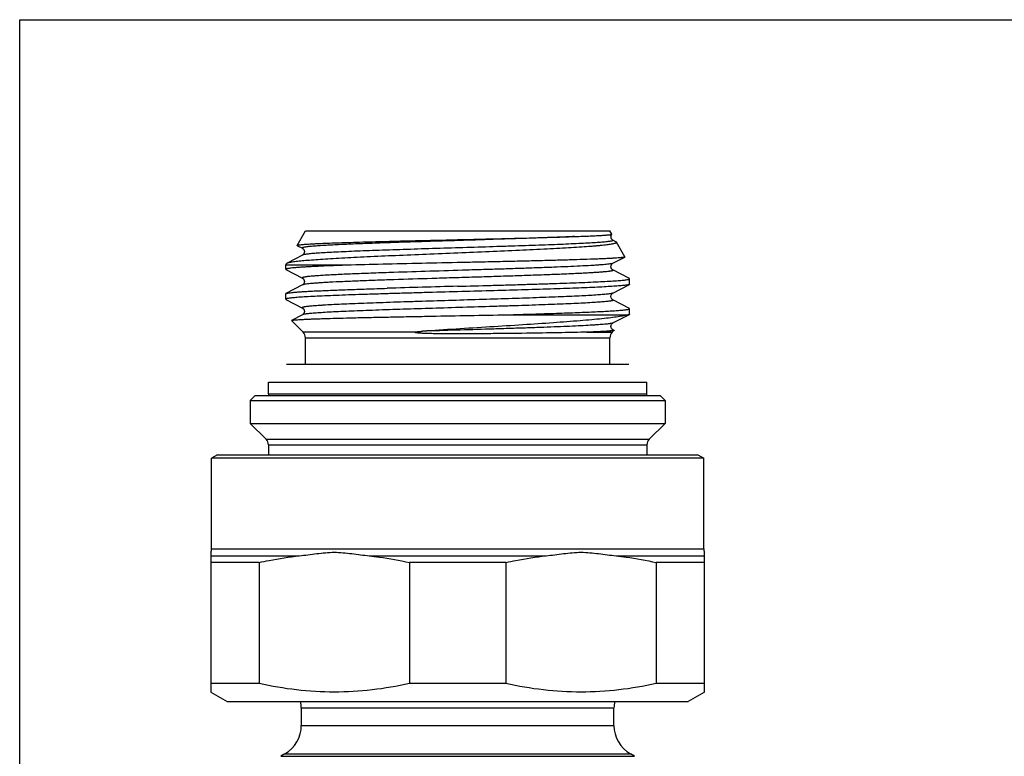
# Model space of a CAD drawing. Units: millimetres. Extents: x 0 to 297, y 0 to 210.
# Drawn here: x 0 to 60, y 165 to 210 of the extents above; entities that cross this region are included whole.
import ezdxf

# ---------------------------------------------------------------- set-up
doc = ezdxf.new("R2010")
doc.units = ezdxf.units.MM
doc.header["$LTSCALE"] = 16.335
doc.layers.get('0').update_dxf_attribs({"linetype": 'CONTINUOUS'})
for name, color, linetype in [('A_STD', 7, 'CONTINUOUS'), ('D18_5-3', 7, 'CONTINUOUS'), ('E_STD', 7, 'CONTINUOUS')]:
    doc.layers.add(name, color=color, linetype=linetype)

msp = doc.modelspace()

# ---------------------------------------------------------------- linework, layer by layer
at = {"color": 7, "linetype": 'Continuous'}
for p, q in [((0, 0), (0, 210)), ((0, 210), (297, 210)), ((16.855, 196.29), (17.365, 197.174)), ((17.366, 197.174), (35.865, 197.174)), ((35.985, 196.967), (35.865, 197.174)), ((16.863, 196.277), (16.889, 196.264)), ((16.889, 196.264), (17.182, 196.111)), ((36.23, 196.514), (36.049, 196.609)), ((36.779, 195.592), (36.26, 196.49)), ((17.182, 195.702), (16.25, 195.216)), ((17.182, 196.111), (17.182, 196.111)), ((16.165, 195.095), (16.222, 195.194)), ((16.165, 194.835), (16.165, 195.095)), ((20.146, 195.095), (16.165, 195.095)), ((36.049, 195.204), (36.77, 195.58)), ((36.049, 195.204), (36.049, 195.204)), ((16.18, 194.819), (17.182, 194.297)), ((36.049, 194.795), (36.049, 194.795)), ((37.051, 194.272), (36.049, 194.795)), ((17.182, 193.888), (16.18, 193.365)), ((17.182, 194.297), (17.182, 194.297)), ((36.049, 193.39), (37.051, 193.912)), ((37.065, 193.928), (37.065, 194.257)), ((16.165, 193.021), (16.165, 193.35)), ((36.049, 193.39), (36.049, 193.39)), ((16.18, 193.005), (17.182, 192.483)), ((36.049, 192.981), (36.049, 192.981)), ((37.051, 192.458), (36.049, 192.981)), ((17.182, 192.074), (16.524, 191.731)), ((17.182, 192.483), (17.182, 192.483)), ((29.623, 192.074), (36.966, 192.074)), ((36.049, 191.576), (37.051, 192.098)), ((37.065, 192.114), (37.065, 192.443)), ((17.219, 191.02), (16.519, 191.72)), ((36.049, 191.576), (36.049, 191.576)), ((24.015, 191.02), (17.219, 191.02)), ((34.471, 191.02), (36.012, 191.02)), ((36.012, 191.02), (36.104, 191.112)), ((36.11, 191.135), (36.049, 191.167)), ((17.365, 189.074), (17.365, 190.667)), ((17.365, 190.667), (35.865, 190.667)), ((35.865, 189.074), (35.865, 190.667)), ((14.315, 187.174), (14.015, 186.874)), ((14.015, 186.874), (14.015, 185.474)), ((14.015, 186.874), (39.215, 186.874)), ((14.315, 187.174), (38.915, 187.174)), ((38.915, 187.174), (39.215, 186.874)), ((39.215, 186.874), (39.215, 185.474)), ((14.015, 185.474), (14.969, 184.52)), ((14.015, 185.474), (39.215, 185.474)), ((39.215, 185.474), (38.262, 184.52)), ((14.969, 184.52), (38.262, 184.52)), ((15.115, 184.167), (15.115, 183.573)), ((15.115, 184.167), (38.115, 184.167)), ((38.115, 184.167), (38.115, 183.573)), ((12.015, 183.574), (11.665, 183.372)), ((11.665, 177.863), (11.665, 183.372)), ((41.565, 183.372), (11.665, 183.372)), ((12.015, 183.574), (41.215, 183.574)), ((41.215, 183.574), (41.565, 183.372)), ((41.565, 177.863), (41.565, 183.372)), ((11.665, 177.863), (41.565, 177.863)), ((11.615, 177.645), (11.615, 169.671)), ((11.615, 177.43), (16.987, 177.43)), ((21.244, 177.43), (31.987, 177.43)), ((36.244, 177.43), (41.615, 177.43)), ((41.615, 169.671), (41.615, 177.645)), ((14.548, 177.025), (11.615, 177.025)), ((14.548, 177.025), (14.548, 169.671)), ((23.682, 177.025), (23.682, 169.671)), ((29.548, 177.025), (23.682, 177.025)), ((29.548, 177.025), (29.548, 169.671)), ((38.682, 177.025), (38.682, 169.671)), ((41.615, 177.025), (38.682, 177.025)), ((11.615, 169.151), (12.615, 168.574)), ((41.615, 169.151), (40.615, 168.574)), ((12.615, 168.574), (40.615, 168.574)), ((36.115, 167.128), (36.115, 168.188)), ((37.365, 165.251), (37.115, 165.396))]:
    msp.add_line(p, q, dxfattribs=at)
for centre, radius, start, end in [((16.333, 195.056), 0.18, 116.0426, 117.51099), ((35.662, -387.175), 582.477, 91.310238, 91.526421), ((82.012, -1827.519), 2022.082, 91.569866, 91.691349), ((16.865, 190.667), 0.5, 0, 45), ((36.365, 190.667), 0.5, 135, 180), ((14.615, 184.167), 0.5, 0, 45), ((38.615, 184.167), 0.5, 135, 180), ((11.165, 177.863), 0.5, 334.15807, 360), ((42.065, 177.863), 0.5, 180, 205.84193), ((38.115, 168.188), 2, 168.8742, 180), ((38.115, 167.128), 2, 180, 240)]:
    msp.add_arc(centre, radius, start, end, dxfattribs=at)
for points, knots in [([(33.722, 196.827), (33.89, 196.833), (34.206, 196.845), (34.651, 196.863), (34.984, 196.879), (35.219, 196.891), (35.372, 196.899), (35.508, 196.908), (35.627, 196.916), (35.729, 196.924), (35.814, 196.932), (35.882, 196.939), (35.927, 196.946), (35.954, 196.951), (35.968, 196.955), (35.978, 196.958), (35.983, 196.961), (35.984, 196.963)], [0, 0, 0, 0, 0.221845, 0.418543, 0.588416, 0.662906, 0.730245, 0.790309, 0.84298, 0.888153, 0.925756, 0.955727, 0.97803, 0.986313, 0.992696, 0.997218, 1, 1, 1, 1]), ([(36.049, 196.609), (36.037, 196.615), (36.013, 196.632), (35.979, 196.667), (35.95, 196.716), (35.93, 196.779), (35.931, 196.848), (35.95, 196.911), (35.972, 196.947), (35.985, 196.963)], [0, 0, 0, 0, 0.105534, 0.210524, 0.354799, 0.521805, 0.691661, 0.855286, 1, 1, 1, 1]), ([(35.984, 196.963), (35.985, 196.963), (35.986, 196.964), (35.985, 196.966), (35.985, 196.967)], [0, 0, 0, 0, 0.283669, 1, 1, 1, 1]), ([(16.254, 195.218), (16.27, 195.226), (16.311, 195.24), (16.384, 195.258), (16.479, 195.277), (16.595, 195.296), (16.734, 195.315), (16.961, 195.342), (17.296, 195.375), (17.759, 195.414), (18.299, 195.452), (18.911, 195.49), (19.591, 195.529), (20.332, 195.568), (21.422, 195.621), (22.886, 195.687), (24.724, 195.764), (26.622, 195.842), (28.511, 195.92), (30.32, 195.999), (31.747, 196.066), (32.797, 196.121), (33.498, 196.161), (34.131, 196.201), (34.613, 196.236), (34.96, 196.264), (35.19, 196.284), (35.399, 196.305), (35.586, 196.325), (35.751, 196.345), (35.893, 196.365), (36.012, 196.385), (36.108, 196.405), (36.173, 196.423), (36.213, 196.438), (36.234, 196.448), (36.25, 196.458), (36.26, 196.468), (36.264, 196.48), (36.262, 196.487), (36.26, 196.49)], [0, 0, 0, 0, 0.002684, 0.006425, 0.011239, 0.017128, 0.024087, 0.032104, 0.051256, 0.074434, 0.101451, 0.132078, 0.166053, 0.203084, 0.242844, 0.329127, 0.421821, 0.517572, 0.612862, 0.704145, 0.787977, 0.826084, 0.861152, 0.892838, 0.92083, 0.933355, 0.944855, 0.955303, 0.964674, 0.972944, 0.980096, 0.986114, 0.990988, 0.994721, 0.996164, 0.997335, 0.998246, 0.99893, 0.999466, 1, 1, 1, 1]), ([(16.863, 196.277), (16.862, 196.278), (16.859, 196.28), (16.855, 196.283), (16.854, 196.287), (16.854, 196.289), (16.855, 196.29)], [0, 0, 0, 0, 0.350835, 0.610815, 0.807933, 1, 1, 1, 1]), ([(16.855, 196.29), (16.856, 196.292), (16.862, 196.296), (16.874, 196.301), (16.892, 196.307), (16.927, 196.314), (16.985, 196.324), (17.071, 196.334), (17.18, 196.345), (17.311, 196.355), (17.465, 196.366), (17.64, 196.377), (17.836, 196.388), (18.139, 196.403), (18.567, 196.421), (19.137, 196.443), (19.778, 196.464), (20.484, 196.486), (21.249, 196.508), (22.064, 196.529), (23.229, 196.559), (24.751, 196.595), (25.986, 196.624), (26.615, 196.638)], [0, 0, 0, 0, 0.000825, 0.002147, 0.004021, 0.006464, 0.013074, 0.02199, 0.033205, 0.046699, 0.062443, 0.080403, 0.100541, 0.122807, 0.173524, 0.232079, 0.297926, 0.370438, 0.448925, 0.532639, 0.620778, 0.806869, 1, 1, 1, 1]), ([(33.722, 196.827), (33.373, 196.811), (32.627, 196.78), (30.979, 196.719), (29.198, 196.661), (27.327, 196.603), (25.875, 196.559), (24.441, 196.515), (23.059, 196.471), (21.955, 196.433), (21.123, 196.403), (20.545, 196.381), (20.005, 196.358), (19.504, 196.336), (19.045, 196.314), (18.632, 196.292), (18.267, 196.27), (17.953, 196.247), (17.723, 196.228), (17.565, 196.213), (17.467, 196.202), (17.383, 196.191), (17.312, 196.18), (17.256, 196.169), (17.218, 196.159), (17.194, 196.151), (17.182, 196.146), (17.173, 196.14), (17.167, 196.134), (17.165, 196.128), (17.167, 196.122), (17.173, 196.116), (17.178, 196.113), (17.182, 196.111)], [0, 0, 0, 0, 0.063099, 0.134943, 0.297816, 0.384944, 0.473107, 0.560193, 0.644114, 0.722859, 0.759696, 0.794544, 0.827194, 0.857451, 0.885134, 0.910078, 0.932134, 0.951172, 0.967081, 0.973833, 0.97977, 0.984887, 0.989176, 0.992637, 0.995272, 0.996285, 0.9971, 0.997727, 0.998188, 0.99854, 0.998895, 0.999364, 1, 1, 1, 1]), ([(36.049, 196.609), (36.053, 196.607), (36.059, 196.603), (36.066, 196.595), (36.065, 196.586), (36.057, 196.579), (36.045, 196.572), (36.027, 196.565), (36.003, 196.558), (35.974, 196.551), (35.94, 196.544), (35.882, 196.534), (35.797, 196.522), (35.677, 196.508), (35.536, 196.494), (35.373, 196.48), (35.189, 196.466), (34.985, 196.452), (34.673, 196.432), (34.235, 196.408), (33.655, 196.38), (33.008, 196.352), (32.299, 196.324), (31.535, 196.296), (30.724, 196.268), (29.873, 196.24), (28.684, 196.202), (27.162, 196.155), (25.335, 196.099), (23.557, 196.044), (22.137, 195.996), (21.077, 195.958), (20.357, 195.93), (19.697, 195.901), (19.103, 195.873), (18.582, 195.846), (18.139, 195.818), (17.82, 195.794), (17.606, 195.774), (17.478, 195.76), (17.372, 195.746), (17.288, 195.732), (17.227, 195.718), (17.194, 195.708), (17.182, 195.702)], [0, 0, 0, 0, 0.000679, 0.001138, 0.001514, 0.002015, 0.002751, 0.003757, 0.005046, 0.006623, 0.00849, 0.010648, 0.015838, 0.022186, 0.029681, 0.038305, 0.04804, 0.058864, 0.07075, 0.097595, 0.12832, 0.16263, 0.200198, 0.240661, 0.283631, 0.328695, 0.375419, 0.47204, 0.569783, 0.664896, 0.753729, 0.794711, 0.832871, 0.867843, 0.89929, 0.926911, 0.950444, 0.969665, 0.977601, 0.984397, 0.990039, 0.994518, 0.997832, 1, 1, 1, 1]), ([(26.615, 196.638), (27.92, 196.669), (29.8, 196.712), (32.169, 196.776), (33.233, 196.81), (33.722, 196.827)], [0, 0, 0, 0, 0.550618, 0.793628, 1, 1, 1, 1]), ([(36.26, 196.49), (36.257, 196.495), (36.248, 196.504), (36.237, 196.511), (36.23, 196.514)], [0, 0, 0, 0, 0.419459, 1, 1, 1, 1]), ([(17.181, 196.111), (17.189, 196.108), (17.201, 196.099), (17.221, 196.084), (17.241, 196.064), (17.262, 196.035), (17.282, 195.997), (17.297, 195.954), (17.301, 195.906), (17.297, 195.859), (17.282, 195.815), (17.262, 195.778), (17.241, 195.749), (17.221, 195.728), (17.201, 195.713), (17.189, 195.705), (17.182, 195.702)], [0, 0, 0, 0, 0.04904, 0.091421, 0.148402, 0.222298, 0.310107, 0.404352, 0.500359, 0.596167, 0.68964, 0.777113, 0.85177, 0.908881, 0.950914, 1, 1, 1, 1]), ([(20.146, 195.095), (19.851, 195.085), (19.293, 195.065), (18.507, 195.033), (17.915, 195.005), (17.495, 194.982), (17.223, 194.966), (16.981, 194.95), (16.769, 194.934), (16.589, 194.918), (16.441, 194.902), (16.338, 194.888), (16.272, 194.876), (16.234, 194.868), (16.205, 194.86), (16.184, 194.852), (16.171, 194.845), (16.165, 194.838), (16.165, 194.835)], [0, 0, 0, 0, 0.221024, 0.418707, 0.590444, 0.665915, 0.734127, 0.794858, 0.847929, 0.893172, 0.930459, 0.959699, 0.971283, 0.980843, 0.988397, 0.993983, 0.997712, 1, 1, 1, 1]), ([(16.222, 195.194), (16.225, 195.198), (16.233, 195.206), (16.244, 195.212), (16.25, 195.216)], [0, 0, 0, 0, 0.41946, 1, 1, 1, 1]), ([(36.77, 195.58), (36.765, 195.577), (36.75, 195.572), (36.722, 195.566), (36.685, 195.559), (36.617, 195.549), (36.509, 195.538), (36.351, 195.525), (36.156, 195.511), (35.926, 195.498), (35.661, 195.484), (35.362, 195.471), (35.03, 195.458), (34.527, 195.439), (33.825, 195.416), (32.905, 195.389), (31.891, 195.363), (30.798, 195.336), (29.642, 195.31), (28.44, 195.283), (26.797, 195.247), (24.761, 195.204), (23.138, 195.168), (22.343, 195.15)], [0, 0, 0, 0, 0.001322, 0.003276, 0.005873, 0.009117, 0.017543, 0.028534, 0.042049, 0.058041, 0.076449, 0.097203, 0.120226, 0.145429, 0.201996, 0.266058, 0.336661, 0.41276, 0.493235, 0.576905, 0.662548, 0.83477, 1, 1, 1, 1]), ([(36.049, 195.204), (36.043, 195.201), (36.026, 195.194), (35.981, 195.181), (35.903, 195.167), (35.784, 195.15), (35.631, 195.133), (35.446, 195.116), (35.228, 195.098), (34.979, 195.081), (34.587, 195.057), (34.026, 195.027), (33.273, 194.993), (32.424, 194.958), (31.489, 194.924), (30.483, 194.889), (29.421, 194.854), (28.318, 194.82), (26.812, 194.774), (24.95, 194.717), (23.465, 194.67), (22.74, 194.646)], [0, 0, 0, 0, 0.00171, 0.004029, 0.010538, 0.019561, 0.031079, 0.045059, 0.061455, 0.080208, 0.101254, 0.149907, 0.20671, 0.270839, 0.341359, 0.417242, 0.497383, 0.580611, 0.665714, 0.836561, 1, 1, 1, 1]), ([(36.049, 194.795), (36.042, 194.798), (36.021, 194.811), (35.994, 194.837), (35.968, 194.871), (35.948, 194.908), (35.935, 194.952), (35.927, 195.015), (35.942, 195.076), (35.968, 195.128), (35.999, 195.168), (36.027, 195.193), (36.049, 195.204)], [0, 0, 0, 0, 0.049295, 0.150097, 0.22434, 0.309971, 0.403485, 0.500394, 0.691452, 0.777592, 0.850398, 1, 1, 1, 1]), ([(36.779, 195.592), (36.779, 195.591), (36.78, 195.589), (36.778, 195.586), (36.775, 195.583), (36.772, 195.581), (36.77, 195.58)], [0, 0, 0, 0, 0.192077, 0.389169, 0.649132, 1, 1, 1, 1]), ([(16.165, 194.835), (16.165, 194.833), (16.166, 194.83), (16.172, 194.824), (16.177, 194.821), (16.18, 194.819)], [0, 0, 0, 0, 0.17837, 0.518155, 1, 1, 1, 1]), ([(22.74, 194.646), (22.323, 194.632), (21.711, 194.611), (20.916, 194.581), (20.366, 194.559), (19.851, 194.538), (19.375, 194.516), (18.94, 194.494), (18.549, 194.473), (18.203, 194.451), (17.906, 194.43), (17.688, 194.411), (17.54, 194.396), (17.448, 194.385), (17.368, 194.374), (17.302, 194.364), (17.249, 194.353), (17.213, 194.344), (17.192, 194.336), (17.18, 194.331), (17.172, 194.325), (17.167, 194.32), (17.165, 194.313), (17.167, 194.307), (17.173, 194.302), (17.179, 194.299), (17.182, 194.297)], [0, 0, 0, 0, 0.222747, 0.326664, 0.424792, 0.516594, 0.601556, 0.679182, 0.749042, 0.810736, 0.863929, 0.908317, 0.927137, 0.943675, 0.957908, 0.969827, 0.979428, 0.986725, 0.989522, 0.991769, 0.993496, 0.994774, 0.995771, 0.996805, 0.998167, 1, 1, 1, 1]), ([(36.049, 194.795), (36.052, 194.793), (36.057, 194.79), (36.062, 194.786), (36.065, 194.781), (36.066, 194.774), (36.057, 194.764), (36.04, 194.756), (36.014, 194.747), (35.978, 194.738), (35.933, 194.729), (35.878, 194.72), (35.813, 194.711), (35.709, 194.698), (35.555, 194.682), (35.343, 194.664), (35.095, 194.645), (34.812, 194.627), (34.495, 194.609), (34.146, 194.59), (33.766, 194.572), (33.357, 194.553), (32.757, 194.528), (31.948, 194.497), (30.914, 194.46), (29.81, 194.423), (28.654, 194.387), (27.464, 194.35), (26.26, 194.313), (24.684, 194.265), (23.511, 194.228), (22.74, 194.202)], [0, 0, 0, 0, 0.000668, 0.001189, 0.001593, 0.00194, 0.002788, 0.004189, 0.006251, 0.009003, 0.012456, 0.016613, 0.021475, 0.027037, 0.040244, 0.05619, 0.074812, 0.096037, 0.119779, 0.145941, 0.174418, 0.205092, 0.23784, 0.309006, 0.386751, 0.469801, 0.556793, 0.6463, 0.736855, 0.826966, 1, 1, 1, 1]), ([(17.182, 194.297), (17.189, 194.293), (17.202, 194.285), (17.221, 194.27), (17.241, 194.249), (17.262, 194.22), (17.283, 194.183), (17.297, 194.139), (17.301, 194.092), (17.297, 194.045), (17.282, 194.001), (17.262, 193.964), (17.237, 193.929), (17.209, 193.904), (17.189, 193.891), (17.182, 193.888)], [0, 0, 0, 0, 0.049553, 0.091467, 0.148946, 0.224113, 0.311256, 0.404322, 0.50005, 0.596088, 0.690281, 0.777966, 0.851751, 0.951001, 1, 1, 1, 1]), ([(22.74, 194.202), (22.362, 194.189), (21.636, 194.164), (20.601, 194.126), (19.677, 194.087), (18.985, 194.054), (18.5, 194.026), (18.191, 194.007), (17.921, 193.987), (17.692, 193.968), (17.504, 193.949), (17.358, 193.93), (17.263, 193.913), (17.209, 193.899), (17.189, 193.892), (17.182, 193.888)], [0, 0, 0, 0, 0.203709, 0.390794, 0.55776, 0.701552, 0.76391, 0.819513, 0.868117, 0.909494, 0.943472, 0.969908, 0.988728, 0.995293, 1, 1, 1, 1]), ([(26.615, 193.804), (27.295, 193.822), (28.306, 193.85), (29.639, 193.888), (30.602, 193.916), (31.526, 193.945), (32.403, 193.973), (33.224, 194.001), (33.981, 194.029), (34.668, 194.057), (35.276, 194.085), (35.802, 194.113), (36.185, 194.137), (36.447, 194.157), (36.608, 194.171), (36.744, 194.185), (36.857, 194.199), (36.935, 194.211), (36.985, 194.221), (37.013, 194.228), (37.035, 194.235), (37.051, 194.242), (37.062, 194.248), (37.065, 194.255), (37.065, 194.257)], [0, 0, 0, 0, 0.19477, 0.289802, 0.382048, 0.470622, 0.554666, 0.633372, 0.705987, 0.771811, 0.830212, 0.880633, 0.922593, 0.940272, 0.955696, 0.968831, 0.979647, 0.988129, 0.991494, 0.994278, 0.996486, 0.998133, 0.99926, 1, 1, 1, 1]), ([(37.051, 193.912), (37.039, 193.906), (37.006, 193.896), (36.944, 193.883), (36.859, 193.87), (36.752, 193.856), (36.621, 193.843), (36.403, 193.824), (36.075, 193.8), (35.619, 193.773), (35.082, 193.746), (34.469, 193.719), (33.785, 193.692), (33.036, 193.665), (31.93, 193.628), (30.44, 193.582), (28.563, 193.528), (27.272, 193.492), (26.615, 193.474)], [0, 0, 0, 0, 0.003864, 0.009883, 0.018087, 0.028475, 0.041033, 0.055735, 0.091449, 0.135308, 0.186927, 0.245845, 0.311534, 0.383407, 0.460818, 0.629434, 0.811328, 1, 1, 1, 1]), ([(37.065, 194.257), (37.065, 194.258), (37.064, 194.262), (37.059, 194.268), (37.054, 194.271), (37.051, 194.272)], [0, 0, 0, 0, 0.178431, 0.518152, 1, 1, 1, 1]), ([(37.065, 193.928), (37.065, 193.926), (37.064, 193.923), (37.059, 193.917), (37.054, 193.914), (37.051, 193.912)], [0, 0, 0, 0, 0.178428, 0.518195, 1, 1, 1, 1]), ([(26.615, 193.474), (25.936, 193.455), (24.925, 193.427), (23.592, 193.39), (22.629, 193.361), (21.705, 193.333), (20.828, 193.305), (20.007, 193.277), (19.25, 193.249), (18.563, 193.221), (17.954, 193.193), (17.429, 193.165), (17.045, 193.141), (16.784, 193.121), (16.623, 193.107), (16.487, 193.093), (16.374, 193.079), (16.296, 193.067), (16.246, 193.057), (16.218, 193.05), (16.195, 193.043), (16.179, 193.036), (16.169, 193.029), (16.165, 193.023), (16.165, 193.021)], [0, 0, 0, 0, 0.19477, 0.289801, 0.382048, 0.470622, 0.554666, 0.633372, 0.705987, 0.771811, 0.830212, 0.880632, 0.922593, 0.940272, 0.955696, 0.968831, 0.979647, 0.988129, 0.991495, 0.994278, 0.996486, 0.998132, 0.999259, 1, 1, 1, 1]), ([(16.165, 193.35), (16.165, 193.351), (16.166, 193.355), (16.172, 193.361), (16.177, 193.364), (16.18, 193.365)], [0, 0, 0, 0, 0.178385, 0.518173, 1, 1, 1, 1]), ([(16.18, 193.365), (16.188, 193.37), (16.209, 193.377), (16.246, 193.386), (16.296, 193.396), (16.386, 193.41), (16.528, 193.427), (16.734, 193.446), (16.986, 193.466), (17.284, 193.485), (17.625, 193.505), (18.008, 193.525), (18.431, 193.544), (19.071, 193.571), (19.954, 193.605), (21.104, 193.644), (21.91, 193.669), (22.33, 193.682)], [0, 0, 0, 0, 0.004371, 0.010625, 0.018802, 0.02891, 0.054903, 0.088533, 0.129655, 0.17809, 0.233613, 0.29597, 0.364873, 0.44, 0.607492, 0.795334, 1, 1, 1, 1]), ([(36.049, 193.39), (36.037, 193.384), (36.004, 193.373), (35.943, 193.36), (35.859, 193.346), (35.753, 193.332), (35.625, 193.318), (35.411, 193.298), (35.092, 193.274), (34.649, 193.246), (34.128, 193.218), (33.535, 193.19), (32.875, 193.162), (32.155, 193.134), (31.094, 193.096), (29.675, 193.048), (27.897, 192.993), (26.069, 192.937), (24.547, 192.89), (23.358, 192.852), (22.507, 192.824), (21.696, 192.796), (20.933, 192.768), (20.224, 192.74), (19.576, 192.712), (18.997, 192.684), (18.558, 192.659), (18.246, 192.64), (18.042, 192.626), (17.858, 192.612), (17.695, 192.598), (17.554, 192.584), (17.434, 192.57), (17.349, 192.558), (17.291, 192.548), (17.257, 192.541), (17.228, 192.534), (17.204, 192.527), (17.186, 192.52), (17.174, 192.513), (17.166, 192.506), (17.165, 192.497), (17.172, 192.489), (17.178, 192.485), (17.182, 192.483)], [0, 0, 0, 0, 0.002166, 0.00548, 0.009958, 0.015599, 0.022393, 0.030329, 0.049547, 0.073078, 0.100697, 0.132142, 0.167112, 0.20527, 0.24625, 0.33508, 0.430191, 0.527934, 0.624554, 0.671279, 0.716343, 0.759315, 0.799779, 0.837348, 0.871661, 0.902388, 0.929236, 0.941123, 0.951948, 0.961685, 0.97031, 0.977807, 0.984156, 0.989347, 0.991507, 0.993375, 0.994953, 0.996242, 0.997249, 0.997985, 0.998487, 0.998863, 0.999321, 1, 1, 1, 1]), ([(36.049, 192.981), (36.027, 192.992), (35.964, 193.046), (35.908, 193.185), (35.964, 193.325), (36.027, 193.379), (36.049, 193.39)], [0, 0, 0, 0, 0.152201, 0.499877, 0.848262, 1, 1, 1, 1]), ([(16.165, 193.021), (16.165, 193.019), (16.166, 193.016), (16.172, 193.01), (16.177, 193.007), (16.18, 193.005)], [0, 0, 0, 0, 0.178386, 0.518052, 1, 1, 1, 1]), ([(36.049, 192.981), (36.053, 192.979), (36.059, 192.975), (36.066, 192.967), (36.065, 192.958), (36.057, 192.951), (36.045, 192.944), (36.027, 192.937), (36.003, 192.93), (35.974, 192.923), (35.939, 192.916), (35.882, 192.906), (35.796, 192.894), (35.677, 192.88), (35.535, 192.866), (35.373, 192.852), (35.189, 192.838), (34.984, 192.824), (34.672, 192.804), (34.234, 192.78), (33.654, 192.752), (33.007, 192.724), (32.298, 192.696), (31.534, 192.668), (30.723, 192.64), (29.872, 192.612), (28.683, 192.574), (27.161, 192.527), (25.334, 192.471), (23.556, 192.416), (22.136, 192.368), (21.076, 192.33), (20.356, 192.302), (19.696, 192.273), (19.103, 192.245), (18.582, 192.218), (18.139, 192.19), (17.819, 192.166), (17.606, 192.146), (17.478, 192.132), (17.372, 192.118), (17.288, 192.104), (17.227, 192.09), (17.194, 192.08), (17.182, 192.074)], [0, 0, 0, 0, 0.000678, 0.001136, 0.001511, 0.002015, 0.002753, 0.003761, 0.005051, 0.00663, 0.008499, 0.01066, 0.015854, 0.022205, 0.029704, 0.038332, 0.04807, 0.058897, 0.070787, 0.097637, 0.128366, 0.162681, 0.200251, 0.240717, 0.283688, 0.328753, 0.375477, 0.472095, 0.569833, 0.66494, 0.753765, 0.794743, 0.832899, 0.867866, 0.899309, 0.926927, 0.950455, 0.969673, 0.977608, 0.984403, 0.990042, 0.99452, 0.997834, 1, 1, 1, 1]), ([(16.524, 191.731), (16.528, 191.733), (16.541, 191.737), (16.564, 191.742), (16.595, 191.748), (16.653, 191.755), (16.747, 191.765), (16.883, 191.775), (17.051, 191.786), (17.251, 191.797), (17.481, 191.807), (17.741, 191.818), (18.031, 191.829), (18.472, 191.844), (19.088, 191.862), (19.899, 191.883), (20.799, 191.905), (21.774, 191.926), (22.813, 191.947), (23.903, 191.968), (25.416, 191.997), (27.326, 192.031), (28.86, 192.06), (29.623, 192.074)], [0, 0, 0, 0, 0.001191, 0.002991, 0.005412, 0.008456, 0.016411, 0.02684, 0.039708, 0.054974, 0.072587, 0.092487, 0.11461, 0.138879, 0.193532, 0.255726, 0.324651, 0.399413, 0.479049, 0.56254, 0.648826, 0.825408, 1, 1, 1, 1]), ([(17.182, 192.483), (17.189, 192.479), (17.202, 192.472), (17.221, 192.456), (17.241, 192.435), (17.262, 192.406), (17.283, 192.369), (17.296, 192.325), (17.301, 192.278), (17.297, 192.231), (17.282, 192.187), (17.262, 192.15), (17.237, 192.115), (17.209, 192.091), (17.189, 192.077), (17.182, 192.074)], [0, 0, 0, 0, 0.049529, 0.091426, 0.148937, 0.224113, 0.311201, 0.404232, 0.499968, 0.596031, 0.690263, 0.777953, 0.851707, 0.950998, 1, 1, 1, 1]), ([(36.966, 192.074), (36.929, 192.063), (36.846, 192.041), (36.646, 191.999), (36.335, 191.947), (35.891, 191.888), (35.355, 191.829), (34.733, 191.768), (33.749, 191.683), (32.356, 191.579), (30.53, 191.456), (28.557, 191.332), (26.525, 191.206), (25.161, 191.119), (24.484, 191.074)], [0, 0, 0, 0, 0.009323, 0.020589, 0.048902, 0.084766, 0.127905, 0.177935, 0.23439, 0.364322, 0.512465, 0.67257, 0.837593, 1, 1, 1, 1]), ([(29.623, 192.074), (30.141, 192.089), (31.139, 192.118), (32.358, 192.157), (33.266, 192.189), (33.886, 192.211), (34.46, 192.234), (34.983, 192.257), (35.453, 192.28), (35.867, 192.303), (36.222, 192.326), (36.515, 192.348), (36.72, 192.368), (36.852, 192.384), (36.927, 192.396), (36.979, 192.406), (37.012, 192.414), (37.031, 192.419), (37.046, 192.425), (37.058, 192.431), (37.065, 192.438), (37.065, 192.443)], [0, 0, 0, 0, 0.208429, 0.401266, 0.490291, 0.573618, 0.650714, 0.721088, 0.784298, 0.839938, 0.887661, 0.927166, 0.958219, 0.970516, 0.980645, 0.9886, 0.991765, 0.994393, 0.996495, 0.998092, 1, 1, 1, 1]), ([(37.051, 192.098), (37.04, 192.093), (37.012, 192.084), (36.984, 192.077), (36.966, 192.074)], [0, 0, 0, 0, 0.398366, 1, 1, 1, 1]), ([(37.065, 192.443), (37.065, 192.444), (37.064, 192.448), (37.059, 192.454), (37.054, 192.457), (37.051, 192.458)], [0, 0, 0, 0, 0.178369, 0.518026, 1, 1, 1, 1]), ([(37.065, 192.114), (37.065, 192.112), (37.064, 192.109), (37.059, 192.103), (37.054, 192.1), (37.051, 192.098)], [0, 0, 0, 0, 0.178354, 0.518202, 1, 1, 1, 1]), ([(16.519, 191.72), (16.518, 191.721), (16.517, 191.723), (16.518, 191.726), (16.52, 191.728), (16.522, 191.73), (16.524, 191.731)], [0, 0, 0, 0, 0.222395, 0.410858, 0.65375, 1, 1, 1, 1]), ([(36.049, 191.576), (36.043, 191.573), (36.029, 191.567), (35.99, 191.556), (35.925, 191.543), (35.825, 191.527), (35.699, 191.512), (35.546, 191.497), (35.366, 191.481), (35.16, 191.465), (34.836, 191.444), (34.372, 191.417), (33.748, 191.386), (33.039, 191.355), (32.254, 191.324), (31.403, 191.293), (30.495, 191.262), (29.542, 191.23), (28.212, 191.188), (26.522, 191.137), (25.163, 191.095), (24.484, 191.074)], [0, 0, 0, 0, 0.001737, 0.00404, 0.010383, 0.019064, 0.030073, 0.043389, 0.058974, 0.076786, 0.096776, 0.143046, 0.197246, 0.258741, 0.326805, 0.400638, 0.479371, 0.562072, 0.647769, 0.824073, 1, 1, 1, 1]), ([(36.049, 191.167), (36.042, 191.17), (36.021, 191.184), (35.983, 191.218), (35.953, 191.269), (35.934, 191.324), (35.928, 191.387), (35.943, 191.461), (35.984, 191.524), (36.021, 191.56), (36.042, 191.572), (36.049, 191.576)], [0, 0, 0, 0, 0.048946, 0.149367, 0.309257, 0.404261, 0.501079, 0.689205, 0.850326, 0.950476, 1, 1, 1, 1]), ([(26.615, 190.914), (26.505, 190.914), (26.283, 190.914), (25.952, 190.915), (25.621, 190.918), (25.345, 190.921), (25.126, 190.925), (24.962, 190.928), (24.798, 190.933), (24.635, 190.938), (24.499, 190.945), (24.39, 190.951), (24.323, 190.955), (24.269, 190.96), (24.228, 190.963), (24.187, 190.967), (24.153, 190.971), (24.126, 190.975), (24.106, 190.978), (24.086, 190.981), (24.065, 190.985), (24.049, 190.989), (24.035, 190.993), (24.026, 190.997), (24.018, 191), (24.012, 191.004), (24.009, 191.007), (24.008, 191.012), (24.01, 191.016), (24.013, 191.019), (24.015, 191.02)], [0, 0, 0, 0, 0.126378, 0.252606, 0.378545, 0.504066, 0.566636, 0.629067, 0.691353, 0.753501, 0.815532, 0.84652, 0.877507, 0.893008, 0.908519, 0.924049, 0.939606, 0.947401, 0.95521, 0.963037, 0.970888, 0.978766, 0.982715, 0.986665, 0.990561, 0.992488, 0.994232, 0.995687, 0.997093, 1, 1, 1, 1]), ([(24.015, 191.02), (24.019, 191.023), (24.027, 191.026), (24.045, 191.031), (24.069, 191.035), (24.097, 191.039), (24.136, 191.045), (24.185, 191.05), (24.244, 191.056), (24.303, 191.061), (24.383, 191.067), (24.444, 191.071), (24.484, 191.074)], [0, 0, 0, 0, 0.027579, 0.056869, 0.117116, 0.178409, 0.240281, 0.365103, 0.490899, 0.617403, 0.744472, 1, 1, 1, 1]), ([(34.471, 191.02), (33.966, 191.006), (32.829, 190.981), (30.974, 190.951), (29.246, 190.93), (27.764, 190.918), (27, 190.915), (26.615, 190.914)], [0, 0, 0, 0, 0.1932, 0.434028, 0.708405, 0.853134, 1, 1, 1, 1]), ([(35.743, 191.074), (35.664, 191.068), (35.487, 191.058), (35.064, 191.038), (34.719, 191.027), (34.471, 191.02)], [0, 0, 0, 0, 0.186614, 0.416388, 1, 1, 1, 1]), ([(36.049, 191.167), (36.053, 191.165), (36.058, 191.162), (36.064, 191.156), (36.066, 191.149), (36.063, 191.142), (36.057, 191.137), (36.047, 191.131), (36.033, 191.125), (36.007, 191.117), (35.966, 191.107), (35.905, 191.096), (35.829, 191.085), (35.773, 191.078), (35.743, 191.074)], [0, 0, 0, 0, 0.030025, 0.051893, 0.068485, 0.085593, 0.108615, 0.140032, 0.180818, 0.231406, 0.362719, 0.534632, 0.747126, 1, 1, 1, 1]), ([(36.115, 191.124), (36.112, 191.121), (36.101, 191.116), (36.08, 191.11), (36.048, 191.104), (36.006, 191.098), (35.954, 191.092), (35.865, 191.083), (35.794, 191.078), (35.743, 191.074)], [0, 0, 0, 0, 0.034118, 0.093224, 0.178443, 0.29009, 0.428216, 0.592692, 1, 1, 1, 1]), ([(36.11, 191.135), (36.112, 191.134), (36.114, 191.133), (36.117, 191.13), (36.117, 191.126), (36.116, 191.125), (36.115, 191.124)], [0, 0, 0, 0, 0.346407, 0.589424, 0.777783, 1, 1, 1, 1]), ([(14.548, 177.025), (14.75, 177.07), (15.557, 177.238), (16.373, 177.363), (16.987, 177.43)], [0, 0, 0, 0, 0.250475, 1, 1, 1, 1]), ([(16.987, 177.43), (17.164, 177.449), (17.519, 177.492), (18.049, 177.563), (18.581, 177.626), (19.115, 177.654), (19.65, 177.626), (20.182, 177.563), (20.712, 177.492), (21.066, 177.449), (21.244, 177.43)], [0, 0, 0, 0, 0.125052, 0.25014, 0.375153, 0.5, 0.624847, 0.74986, 0.874948, 1, 1, 1, 1]), ([(21.244, 177.43), (21.448, 177.408), (22.266, 177.307), (23.079, 177.159), (23.682, 177.025)], [0, 0, 0, 0, 0.249636, 1, 1, 1, 1]), ([(29.548, 177.025), (29.75, 177.07), (30.557, 177.238), (31.373, 177.363), (31.987, 177.43)], [0, 0, 0, 0, 0.250475, 1, 1, 1, 1]), ([(31.987, 177.43), (32.164, 177.449), (32.519, 177.492), (33.049, 177.563), (33.581, 177.626), (34.115, 177.654), (34.65, 177.626), (35.182, 177.563), (35.712, 177.492), (36.066, 177.449), (36.244, 177.43)], [0, 0, 0, 0, 0.125052, 0.25014, 0.375153, 0.5, 0.624847, 0.74986, 0.874948, 1, 1, 1, 1]), ([(36.244, 177.43), (36.448, 177.408), (37.266, 177.307), (38.079, 177.159), (38.682, 177.025)], [0, 0, 0, 0, 0.249636, 1, 1, 1, 1])]:
    msp.add_open_spline(points, degree=3, knots=knots, dxfattribs=at)
at = {"layer": 'A_STD', "color": 7, "linetype": 'Continuous'}
for p, q in [((11.615, 169.671), (11.615, 169.151)), ((14.548, 169.671), (11.615, 169.671)), ((29.548, 169.671), (23.682, 169.671)), ((41.615, 169.671), (38.682, 169.671)), ((41.615, 169.151), (41.615, 169.671))]:
    msp.add_line(p, q, dxfattribs=at)
for points in [[(23.682, 169.671), (22.932, 169.505), (21.417, 169.243), (19.115, 169.105), (16.814, 169.243), (15.299, 169.505), (14.548, 169.671)], [(38.682, 169.671), (37.932, 169.505), (36.417, 169.243), (34.115, 169.105), (31.814, 169.243), (30.299, 169.505), (29.548, 169.671)]]:
    msp.add_open_spline(points, degree=3, knots=[0, 0, 0, 0, 0.250394, 0.5, 0.749606, 1, 1, 1, 1], dxfattribs=at)
at = {"layer": 'D18_5-3', "color": 7, "linetype": 'Continuous'}
for p, q in [((16.215, 189.074), (37.015, 189.074)), ((15.115, 187.274), (15.115, 187.974)), ((15.115, 187.974), (38.115, 187.974)), ((38.115, 187.274), (38.115, 187.974)), ((15.115, 187.274), (38.115, 187.274))]:
    msp.add_line(p, q, dxfattribs=at)
for centre, start, end in [((16.215, 187.274), 180, 185.21825), ((37.015, 187.274), 354.78175, 360)]:
    msp.add_arc(centre, 1.1, start, end, dxfattribs=at)
at = {"layer": 'E_STD', "color": 7, "linetype": 'Continuous'}
for p, q in [((17.115, 168.188), (17.115, 167.128)), ((17.115, 168.188), (36.115, 168.188)), ((17.115, 167.128), (36.115, 167.128)), ((16.115, 165.396), (15.865, 165.251)), ((15.865, 165.251), (37.365, 165.251)), ((16.115, 165.396), (37.115, 165.396))]:
    msp.add_line(p, q, dxfattribs=at)
for centre, start, end in [((15.115, 168.188), 0, 11.1258), ((15.115, 167.128), 300, 360)]:
    msp.add_arc(centre, 2, start, end, dxfattribs=at)

doc.saveas('drawing.dxf')
